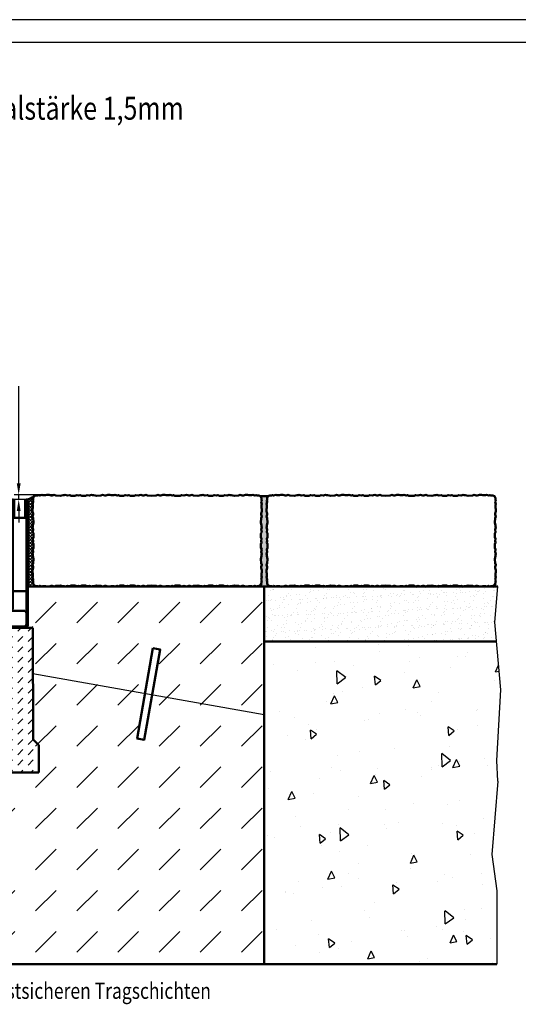
# Model space of a CAD drawing. Units: millimetres. Extents: x 0 to 5945, y 0 to 4205.
# Drawn here: x 4697 to 5241, y 3131 to 4205 of the extents above; entities that cross this region are included whole.
import ezdxf

# ---------------------------------------------------------------- set-up
doc = ezdxf.new("R2010")
doc.units = ezdxf.units.MM
doc.header["$LTSCALE"] = 5
for name, color, linetype, lineweight in [('AM_0', 7, 'Continuous', 50), ('AM_1', 6, 'Continuous', 25), ('AM_5', 3, 'Continuous', 25), ('AM_6-3.5', 2, 'Continuous', 35), ('AM_8', 1, 'Continuous', 25), ('Schraffur (ISO)', 7, 'Continuous', 18), ('Sichtbar (ISO)', 7, 'Continuous', 50)]:
    doc.layers.add(name, color=color, linetype=linetype, lineweight=lineweight)
for name, color, linetype in [('AM_6b-5.0', 7, 'Continuous'), ('AM_RAHM1', 7, 'Continuous'), ('AM_RAHM2', 1, 'Continuous')]:
    doc.layers.add(name, color=color, linetype=linetype)
doc.styles.get("Standard").update_dxf_attribs({"font": 'simplex.shx', "width": 0.8})
doc.styles.add('USER2', font='simplex8.shx', dxfattribs={"width": 0.8})
doc.dimstyles.new('AM_ISO$0', dxfattribs={"dimtxt": 3.5, "dimasz": 2.5, "dimexe": 1, "dimexo": 0, "dimgap": 1.5, "dimtad": 1, "dimdsep": 46, "dimtxsty": 'USER2', "dimcen": 0, "dimclrd": 256, "dimclre": 256, "dimclrt": 2, "dimadec": 0, "dimazin": 2, "dimtol": 1, "dimtp": 0.1, "dimtm": 0.1, "dimtfac": 0.71, "dimtmove": 0, "dimatfit": 3, "dimfxl": 1, "dimlwd": -1, "dimlwe": -1, "dimarcsym": 0})

# ---------------------------------------------------------------- blocks, each defined once
blk = doc.blocks.new('BIRCO_A0')
at = {"layer": 'AM_RAHM1'}
blk.add_line((1184, 836), (20, 836), dxfattribs=at)
at = {"layer": 'AM_RAHM2', "color": 1, "lineweight": 25}
blk.add_line((1189, 841), (0, 841), dxfattribs=at)
blk = doc.blocks.new('slim100')
at = {"layer": 'AM_8'}
h = blk.add_hatch(dxfattribs=at)
h.set_pattern_fill('DASH', color=256, scale=2.5, angle=45, style=0)
h.set_pattern_definition([(45, (-6889.2236, -2680.9065), (0, 11.22532), [7.9375, -7.9375])])
edge = h.paths.add_edge_path()
edge.add_line((97.3, 41.2), (103.5, 35))
edge.add_line((103.5, 35), (103.5, 5))
edge.add_line((103.5, 5), (-103.5, 5))
edge.add_line((-103.5, 5), (-103.5, 35))
edge.add_line((-103.5, 35), (-97.3, 41.2))
edge.add_line((-97.3, 41.2), (-96.8, 168))
edge.add_line((-96.8, 168), (-73, 168))
edge.add_line((-73, 168), (-70.1, 84.8))
edge.add_ellipse((-20.2, 86.5), major_axis=(1.7, -50), ratio=1, start_angle=270, end_angle=353.7132)
edge.add_line((-23.9, 36.7), (-3.7, 35.1))
edge.add_ellipse((0, 85), major_axis=(49.9, -3.7), ratio=1, start_angle=270, end_angle=278.5736)
edge.add_line((3.7, 35.1), (23.9, 36.7))
edge.add_ellipse((20.2, 86.5), major_axis=(49.9, 3.7), ratio=1, start_angle=270, end_angle=353.7132)
edge.add_line((70.1, 84.8), (73, 168))
edge.add_line((73, 168), (96.8, 168))
edge.add_line((96.8, 168), (97.3, 41.2))
at = {"layer": 'Schraffur (ISO)'}
h = blk.add_hatch(dxfattribs=at)
h.set_pattern_fill('ANSI31', color=256, scale=50.8, angle=15, style=0)
h.set_pattern_definition([(60, (-999.489, -186.638), (-5.49926, 3.175002), [])])
edge = h.paths.add_edge_path()
edge.add_line((72, 181.5), (-88.5, 181.5))
edge.add_ellipse((-88.5, 180), major_axis=(-1.5, 0), ratio=1, start_angle=270, end_angle=360)
edge.add_line((-90, 180), (-90, 166))
edge.add_ellipse((-88.5, 166), major_axis=(0, -1.5), ratio=1, start_angle=270, end_angle=360)
edge.add_line((-88.5, 164.5), (-71.5, 164.5))
edge.add_line((-71.5, 164.5), (-71.5, 163))
edge.add_line((-71.5, 163), (-88.5, 163))
edge.add_ellipse((-88.5, 166), major_axis=(-3, 0), ratio=1, start_angle=0, end_angle=90, ccw=False)
edge.add_line((-91.5, 166), (-91.5, 180))
edge.add_ellipse((-88.5, 180), major_axis=(0, 3), ratio=1, start_angle=0, end_angle=90, ccw=False)
edge.add_line((-88.5, 183), (72, 183))
edge.add_ellipse((72, 184.5), major_axis=(1.5, 0), ratio=1, start_angle=270, end_angle=360)
edge.add_line((73.5, 184.5), (73.5, 301.5))
edge.add_ellipse((75, 301.5), major_axis=(0, 1.54), ratio=1, start_angle=-90, end_angle=90, ccw=False)
edge.add_line((76.6, 301.5), (76.6, 283))
edge.add_line((76.6, 283), (75.1, 283))
edge.add_line((75.1, 283), (75.1, 301.5))
edge.add_ellipse((75, 301.5), major_axis=(0, 0.0375), ratio=1, start_angle=-90, end_angle=90)
edge.add_line((75, 301.5), (75, 184.5))
edge.add_ellipse((72, 184.5), major_axis=(0, -3), ratio=1, start_angle=0, end_angle=90, ccw=False)
h = blk.add_hatch(dxfattribs=at)
h.set_pattern_fill('ANSI31', color=256, scale=50.8, angle=90.0002, style=0)
h.set_pattern_definition([(135.0002, (-999.489, -186.638), (-4.49011, -4.490145), [])])
edge = h.paths.add_edge_path()
edge.add_line((88.5, 163), (71.5, 163))
edge.add_line((71.5, 163), (71.5, 164.5))
edge.add_line((71.5, 164.5), (88.5, 164.5))
edge.add_ellipse((88.5, 166), major_axis=(1.5, 0), ratio=1, start_angle=270, end_angle=360)
edge.add_line((90, 166), (90, 301.5))
edge.add_ellipse((90, 301.5), major_axis=(0, 0.0375), ratio=1, start_angle=-90, end_angle=90)
edge.add_line((89.9, 301.5), (89.9, 283))
edge.add_line((89.9, 283), (88.4, 283))
edge.add_line((88.4, 283), (88.4, 301.5))
edge.add_ellipse((90, 301.5), major_axis=(0, 1.54), ratio=1, start_angle=-90, end_angle=90, ccw=False)
edge.add_line((91.5, 301.5), (91.5, 166))
edge.add_ellipse((88.5, 166), major_axis=(0, -3), ratio=1, start_angle=0, end_angle=90, ccw=False)
at = {"layer": 'Sichtbar (ISO)'}
for p, q in [((73.5, 184.5), (73.5, 301.5)), ((75, 301.5), (75, 184.5)), ((75.1, 283), (75.1, 301.5)), ((76.6, 301.5), (76.6, 283)), ((88.4, 283), (88.4, 301.5)), ((89.9, 301.5), (89.9, 283)), ((90, 166), (90, 301.5)), ((91.5, 301.5), (91.5, 166)), ((75, 283), (75.1, 283)), ((76.6, 283), (75.1, 283)), ((76.6, 283), (88.4, 283)), ((89.9, 283), (88.4, 283)), ((89.9, 283), (90, 283)), ((90, 203), (75, 203)), ((-88.5, 183), (72, 183)), ((-91.5, 166), (-91.5, 180)), ((-90, 179.5), (-88, 181.5)), ((-90, 180), (-90, 166)), ((72, 181.5), (-88.5, 181.5)), ((72, 181.5), (88, 181.5)), ((88, 181.5), (90, 179.5)), ((-97.3, 41.2), (-96.8, 163)), ((-96.8, 163), (-73, 163)), ((-88, 164.5), (-90, 166.5)), ((-88.5, 164.5), (-71.5, 164.5)), ((-71.5, 163), (-88.5, 163)), ((-73, 163), (-70.1, 84.8)), ((-71.5, 164.5), (-71.5, 163)), ((-71.5, 158), (-71.5, 163)), ((70.1, 84.8), (73, 163)), ((71.5, 163), (71.5, 164.5)), ((71.5, 164.5), (88.5, 164.5)), ((88.5, 163), (71.5, 163)), ((71.5, 163), (71.5, 158)), ((73, 163), (96.8, 163)), ((90, 166.5), (88, 164.5)), ((96.8, 163), (97.3, 41.2)), ((-66.5, 153), (-71.5, 158)), ((66.5, 153), (-66.5, 153)), ((71.5, 158), (66.5, 153)), ((-103.5, 35), (-97.3, 41.2)), ((-103.5, 5), (-103.5, 35)), ((-23.9, 36.7), (-3.7, 35.1)), ((3.7, 35.1), (23.9, 36.7)), ((97.3, 41.2), (103.5, 35)), ((103.5, 35), (103.5, 5)), ((103.5, 5), (-103.5, 5))]:
    blk.add_line(p, q, dxfattribs=at)
for centre, radius, start, end in [((75, 301.5), 1.54, 0, 180), ((75, 301.5), 0.0375, 0, 180), ((90, 301.5), 1.54, 0, 180), ((90, 301.5), 0.0375, 0, 180), ((-88.5, 180), 3, 90, 180), ((72, 184.5), 1.5, 270, 0), ((72, 184.5), 3, 270, 0), ((-88.5, 180), 1.5, 90, 180), ((-88.5, 166), 3, 180, 270), ((-88.5, 166), 1.5, 180, 270), ((88.5, 166), 1.5, 270, 0), ((88.5, 166), 3, 270, 0), ((-20.2, 86.5), 50, 182, 265.7132), ((20.2, 86.5), 50, 274.2868, 358), ((0, 85), 50, 265.7132, 274.2868)]:
    blk.add_arc(centre, radius, start, end, dxfattribs=at)
blk = doc.blocks.new('*D38')
at = {"layer": 'AM_5', "transparency": 16777216}
for p, q in [((4696.3, 3699.2), (4696.3, 3805.4)), ((4735.3, 3686.7), (4691.3, 3686.7)), ((4696.3, 3681.7), (4696.3, 3686.7)), ((4704.9, 3681.7), (4691.3, 3681.7)), ((4696.3, 3669.2), (4696.3, 3656.7))]:
    blk.add_line(p, q, dxfattribs=at)
for points in [[(4694.2, 3699.2), (4698.4, 3699.2), (4696.3, 3686.7)], [(4694.2, 3669.2), (4698.4, 3669.2), (4696.3, 3681.7)]]:
    blk.add_solid(points, dxfattribs=at)
at = {"layer": 'Defpoints', "color": 0, "transparency": 16777216}
for p in [(4696.3, 3686.7), (4735.3, 3686.7), (4704.9, 3681.7)]:
    blk.add_point(p, dxfattribs=at)
at = {"layer": 'AM_5', "color": 2, "transparency": 16777216, "insert": (4680, 3758.6), "char_height": 17.5, "attachment_point": 5, "rotation": 90, "style": 'USER2'}
blk.add_mtext('3-5mm', dxfattribs=at)

msp = doc.modelspace()

# ---------------------------------------------------------------- hatches: boundary and pattern name
at = {"layer": 'AM_8'}
h = msp.add_hatch(dxfattribs=at)
h.set_pattern_fill('_U', color=256, scale=2.5, angle=45, style=0, double=1, pattern_type=0)
h.set_pattern_definition([(45, (95.198, 6.8675), (-1.767767, 1.767767), []), (135, (95.198, 6.8675), (-1.767767, -1.767767), [])])
edge = h.paths.add_edge_path()
edge.add_line((4706.401, 3680.209), (4706.401, 3586.746))
edge.add_line((4706.401, 3586.746), (4727.103, 3586.746))
edge.add_line((4727.103, 3586.746), (4725.65, 3587.208))
edge.add_line((4725.65, 3587.208), (4722.711, 3587.208))
edge.add_line((4722.711, 3587.208), (4721.447, 3586.81))
edge.add_line((4721.447, 3586.81), (4719.185, 3587.564))
edge.add_line((4719.185, 3587.564), (4717.851, 3586.941))
edge.add_line((4717.851, 3586.941), (4716.72, 3587.3))
edge.add_line((4716.72, 3587.3), (4714.852, 3587.309))
edge.add_line((4714.852, 3587.309), (4712.772, 3588.085))
edge.add_line((4712.772, 3588.085), (4711.964, 3590.198))
edge.add_line((4711.964, 3590.198), (4711.955, 3592.066))
edge.add_line((4711.955, 3592.066), (4711.596, 3593.197))
edge.add_line((4711.596, 3593.197), (4712.219, 3594.531))
edge.add_line((4712.219, 3594.531), (4711.464, 3596.793))
edge.add_line((4711.464, 3596.793), (4711.862, 3598.057))
edge.add_line((4711.862, 3598.057), (4711.862, 3600.996))
edge.add_line((4711.862, 3600.996), (4711.401, 3602.448))
edge.add_line((4711.401, 3602.448), (4711.401, 3604.71))
edge.add_line((4711.401, 3604.71), (4711.803, 3605.841))
edge.add_line((4711.803, 3605.841), (4712.07, 3606.972))
edge.add_line((4712.07, 3606.972), (4712.155, 3608.103))
edge.add_line((4712.155, 3608.103), (4711.401, 3610.365))
edge.add_line((4711.401, 3610.365), (4712.212, 3612.196))
edge.add_line((4712.212, 3612.196), (4712.559, 3616.775))
edge.add_line((4712.559, 3616.775), (4711.778, 3620.168))
edge.add_line((4711.778, 3620.168), (4711.778, 3621.299))
edge.add_line((4711.778, 3621.299), (4711.401, 3622.43))
edge.add_line((4711.401, 3622.43), (4712.155, 3624.692))
edge.add_line((4712.155, 3624.692), (4711.67, 3627.296))
edge.add_line((4711.67, 3627.296), (4712.471, 3628.878))
edge.add_line((4712.471, 3628.878), (4712.471, 3632.947))
edge.add_line((4712.471, 3632.947), (4711.721, 3634.871))
edge.add_line((4711.721, 3634.871), (4712.081, 3636.746))
edge.add_line((4712.081, 3636.746), (4711.721, 3638.621))
edge.add_line((4711.721, 3638.621), (4712.471, 3640.545))
edge.add_line((4712.471, 3640.545), (4712.471, 3644.614))
edge.add_line((4712.471, 3644.614), (4711.67, 3646.196))
edge.add_line((4711.67, 3646.196), (4712.155, 3648.8))
edge.add_line((4712.155, 3648.8), (4711.401, 3651.063))
edge.add_line((4711.401, 3651.063), (4711.778, 3652.194))
edge.add_line((4711.778, 3652.194), (4711.778, 3653.325))
edge.add_line((4711.778, 3653.325), (4712.559, 3656.718))
edge.add_line((4712.559, 3656.718), (4712.212, 3661.296))
edge.add_line((4712.212, 3661.296), (4711.401, 3663.127))
edge.add_line((4711.401, 3663.127), (4712.155, 3665.389))
edge.add_line((4712.155, 3665.389), (4712.07, 3666.52))
edge.add_line((4712.07, 3666.52), (4711.803, 3667.651))
edge.add_line((4711.803, 3667.651), (4711.401, 3668.782))
edge.add_line((4711.401, 3668.782), (4711.401, 3671.044))
edge.add_line((4711.401, 3671.044), (4711.862, 3672.497))
edge.add_line((4711.862, 3672.497), (4711.862, 3675.435))
edge.add_line((4711.862, 3675.435), (4711.464, 3676.7))
edge.add_line((4711.464, 3676.7), (4712.219, 3678.962))
edge.add_line((4712.219, 3678.962), (4711.596, 3680.295))
edge.add_line((4711.596, 3680.295), (4711.955, 3681.426))
edge.add_line((4711.955, 3681.426), (4711.964, 3683.294))
edge.add_line((4711.964, 3683.294), (4712.772, 3685.408))
edge.add_arc((4704.338, 3693.252), 11.518, 272.61242, 317.073371, ccw=False)
edge.add_arc((4704.863, 3680.209), 1.538, 0, 90, ccw=False)
h = msp.add_hatch(dxfattribs=at)
h.set_pattern_fill('AR-SAND', color=256, scale=0.05, angle=45, style=0)
h.set_pattern_definition([(82.5, (2128.4528, -15.7133), (-1.78690674, 1.67376745), [0, -1.9304, 0, -2.159, 0, -2.06375]), (52.5, (2128.4528, -15.7133), (-0.9450546, 4.1236643), [0, -1.0414, 0, -1.7399, 0, -0.66675]), (12.5, (2127.3483, -16.8178), (2.7914991, 2.8016616), [0, -0.635, 0, -2.286, 0, -2.9845]), (2.5, (2127.3483, -16.8178), (1.9114055, 3.487754), [0, -0.3175, 0, -1.4986, 0, -1.7145])])
h.paths.add_polyline_path([(4960.59, 3661.296), (4960.242, 3656.718), (4961.023, 3653.325), (4961.023, 3652.194), (4961.401, 3651.063), (4960.646, 3648.8), (4961.131, 3646.196), (4960.33, 3644.614), (4960.33, 3640.545), (4961.081, 3638.621), (4960.721, 3636.746), (4961.081, 3634.871), (4960.33, 3632.947), (4960.33, 3628.878), (4961.131, 3627.296), (4960.646, 3624.692), (4961.401, 3622.43), (4961.023, 3621.299), (4961.023, 3620.168), (4960.242, 3616.775), (4960.59, 3612.196), (4961.401, 3610.365), (4960.646, 3608.103), (4960.732, 3606.972), (4960.998, 3605.841), (4961.401, 3604.71), (4961.401, 3602.448), (4960.939, 3600.996), (4960.939, 3598.057), (4961.337, 3596.793), (4960.583, 3594.531), (4961.205, 3593.197), (4960.846, 3592.066), (4960.837, 3590.198), (4960.03, 3588.085), (4957.949, 3587.309), (4956.081, 3587.3), (4954.95, 3586.941), (4953.616, 3587.564), (4951.354, 3586.81), (4950.09, 3587.208), (4947.151, 3587.208), (4945.699, 3586.746), (4982.103, 3586.746), (4980.65, 3587.208), (4977.711, 3587.208), (4976.447, 3586.81), (4974.185, 3587.564), (4972.851, 3586.941), (4971.72, 3587.3), (4969.852, 3587.309), (4967.772, 3588.085), (4966.964, 3590.198), (4966.955, 3592.066), (4966.596, 3593.197), (4967.219, 3594.531), (4966.464, 3596.793), (4966.862, 3598.057), (4966.862, 3600.996), (4966.401, 3602.448), (4966.401, 3604.71), (4966.803, 3605.841), (4967.07, 3606.972), (4967.155, 3608.103), (4966.401, 3610.365), (4967.212, 3612.196), (4967.559, 3616.775), (4966.778, 3620.168), (4966.778, 3621.299), (4966.401, 3622.43), (4967.155, 3624.692), (4966.67, 3627.296), (4967.471, 3628.878), (4967.471, 3632.947), (4966.721, 3634.871), (4967.081, 3636.746), (4966.721, 3638.621), (4967.471, 3640.545), (4967.471, 3644.614), (4966.67, 3646.196), (4967.155, 3648.8), (4966.401, 3651.063), (4966.778, 3652.194), (4966.778, 3653.325), (4967.559, 3656.718), (4967.212, 3661.296), (4966.401, 3663.127), (4967.155, 3665.389), (4967.07, 3666.52), (4966.803, 3667.651), (4966.401, 3668.782), (4966.401, 3671.044), (4966.862, 3672.497), (4966.862, 3675.435), (4966.464, 3676.7), (4967.219, 3678.962), (4966.596, 3680.295), (4966.955, 3681.426), (4966.964, 3683.294), (4967.772, 3685.408), (4960.03, 3685.408), (4960.837, 3683.294), (4960.846, 3681.426), (4961.205, 3680.295), (4960.583, 3678.962), (4961.337, 3676.7), (4960.939, 3675.435), (4960.939, 3672.497), (4961.401, 3671.044), (4961.401, 3668.782), (4960.998, 3667.651), (4960.732, 3666.52), (4960.646, 3665.389), (4961.401, 3663.127)])
h = msp.add_hatch(dxfattribs=at)
h.set_pattern_fill('DASH', color=256, scale=10, angle=45, style=0, double=1)
edge = h.paths.add_edge_path()
edge.add_line((4963.901, 3174.946), (4357.084, 3174.946))
edge.add_line((4357.084, 3174.946), (4357.084, 3606.746))
edge.add_line((4357.084, 3606.746), (4688.401, 3606.746))
edge.add_line((4688.401, 3606.746), (4688.401, 3563.246))
edge.add_arc((4686.901, 3563.246), 1.5, -90, 0, ccw=False)
edge.add_line((4686.901, 3561.746), (4526.401, 3561.746))
edge.add_arc((4526.401, 3558.746), 3, 90, 180)
edge.add_line((4523.401, 3558.746), (4523.401, 3544.746))
edge.add_arc((4526.401, 3544.746), 3, 180, 270)
edge.add_line((4526.401, 3541.746), (4518.145, 3541.746))
edge.add_line((4518.145, 3541.746), (4517.566, 3414.911))
edge.add_line((4517.566, 3414.911), (4511.401, 3408.746))
edge.add_line((4511.401, 3408.746), (4511.401, 3378.746))
edge.add_line((4511.401, 3378.746), (4718.401, 3378.746))
edge.add_line((4718.401, 3378.746), (4718.401, 3408.746))
edge.add_line((4718.401, 3408.746), (4712.236, 3414.911))
edge.add_line((4712.236, 3414.911), (4711.656, 3541.746))
edge.add_line((4711.656, 3541.746), (4703.401, 3541.746))
edge.add_arc((4703.401, 3544.746), 3, 270, 360)
edge.add_line((4706.401, 3544.746), (4706.401, 3586.746))
edge.add_line((4706.401, 3586.746), (4963.901, 3586.746))
edge.add_line((4963.901, 3586.746), (4963.901, 3174.946))
h.paths.add_polyline_path([(4833.15, 3419.593), (4825.271, 3420.982), (4842.636, 3519.462), (4850.514, 3518.073)], flags=16)
h.paths.add_polyline_path([(4708.78, 3288.89), (4506.494, 3288.89), (4506.494, 3330.033), (4708.78, 3330.033)], flags=16)
h.paths.add_polyline_path([(4440.417, 3526.704), (4440.417, 3596.788), (4495.834, 3596.788), (4495.834, 3526.704)], flags=16)
h.paths.add_polyline_path([(4442.243, 3427.632), (4424.879, 3526.112), (4432.757, 3527.502), (4450.122, 3429.021)], flags=16)
h = msp.add_hatch(dxfattribs=at)
h.set_pattern_fill('AR-SAND', color=256, scale=0.25, angle=45, style=0, double=1)
h.set_pattern_definition([(82.5, (3954.282, 2630.256), (-8.934534, 8.36884), [0, -9.652, 0, -10.795, 0, -10.31875]), (52.5, (3954.282, 2630.256), (-4.72527, 20.61832), [0, -5.207, 0, -8.6995, 0, -3.33375]), (12.5, (3948.759, 2624.733), (13.957496, 14.00831), [0, -3.175, 0, -11.43, 0, -14.9225]), (2.5, (3948.759, 2624.733), (9.55703, 17.43877), [0, -1.5875, 0, -7.493, 0, -8.5725])])
h.paths.add_polyline_path([(4963.901, 3586.746), (4963.901, 3526.746), (5217.187, 3526.746), (5215.366, 3548.065), (5218.553, 3586.746)])
h = msp.add_hatch(dxfattribs=at)
h.set_pattern_fill('AR-CONC', color=256, scale=0.5, angle=45, style=0, double=1)
h.set_pattern_definition([(95, (3954.28, 2652.84), (70.0473, 58.7767), [9.525, -104.775]), (40, (3954.28, 2652.84), (-80.009, 55.0884), [7.62, -83.8203]), (145.4514, (3960.12, 2657.73), (-9.962, 113.865), [8.095, -89.045]), (91.184, (3936.32, 2670.8), (110.705, 80.977), [14.287, -157.162]), (141.636, (3945.55, 2677.54), (-3.543, 171.413), [12.143, -133.568]), (36.184, (3936.32, 2670.8), (-3.543, 171.413), [11.43, -125.73]), (66, (3949.79, 2675.29), (89.76, 17.4476), [9.525, -104.775]), (11, (3949.79, 2675.29), (-43.27, 86.9706), [7.62, -83.82]), (116.4514, (3957.27, 2676.74), (46.49, 104.418), [8.095, -89.045]), (82.5, (3954.282, 2652.836), (-28.80273, 30.9867), [0, -82.804, 0, -85.09, 0, -84.1375]), (52.5, (3954.28, 2652.836), (-11.7949, 59.0435), [0, -48.514, 0, -80.899, 0, -32.0675]), (12.5, (3934.256, 2632.81), (49.9639, 45.9131), [0, -31.75, 0, -99.06, 0, -131.445]), (2.5, (3925.276, 2623.83), (43.382, 61.3612), [0, -41.275, 0, -65.786, 0, -93.345])])
h.paths.add_polyline_path([(5217.344, 3174.946), (5217.344, 3254.832), (5211.991, 3294.421), (5218.419, 3374.327), (5217.385, 3397.055), (5221.674, 3474.208), (5217.187, 3526.746), (4963.901, 3526.746), (4963.901, 3174.946)])

# ---------------------------------------------------------------- linework, layer by layer
at = {"layer": 'AM_0'}
for p, q in [((4960.03, 3685.408), (4967.772, 3685.408)), ((4706.401, 3586.746), (5218.553, 3586.746)), ((4963.901, 3586.746), (4963.901, 3174.946)), ((4963.901, 3526.746), (5217.187, 3526.746)), ((5217.344, 3174.946), (4196.309, 3174.946))]:
    msp.add_line(p, q, dxfattribs=at)
for points in [[(4868.199, 3587.742), (4872.268, 3587.742), (4873.851, 3586.941), (4876.455, 3587.426), (4879.365, 3586.746), (4880.496, 3587.149), (4881.627, 3587.415), (4882.758, 3587.501), (4885.02, 3586.746), (4886.851, 3587.557), (4891.429, 3587.905), (4894.822, 3587.123), (4895.953, 3587.123), (4897.084, 3586.746), (4899.346, 3587.501), (4901.95, 3587.016), (4903.533, 3587.817), (4907.601, 3587.817), (4909.526, 3587.066), (4911.401, 3587.426), (4913.276, 3587.066), (4915.2, 3587.817), (4919.269, 3587.817), (4920.851, 3587.016), (4923.455, 3587.501), (4925.717, 3586.746), (4926.848, 3587.123), (4927.979, 3587.123), (4931.372, 3587.905), (4935.951, 3587.557), (4937.782, 3586.746), (4940.044, 3587.501), (4941.175, 3587.415), (4942.306, 3587.149), (4943.437, 3586.746), (4945.699, 3586.746), (4947.151, 3587.208), (4950.09, 3587.208), (4951.354, 3586.81), (4953.616, 3587.564), (4954.95, 3586.941), (4956.081, 3587.3), (4957.949, 3587.309), (4960.03, 3588.085), (4960.837, 3590.198), (4960.846, 3592.066), (4961.205, 3593.197), (4960.583, 3594.531), (4961.337, 3596.793), (4960.939, 3598.057), (4960.939, 3600.996), (4961.401, 3602.448), (4961.401, 3604.71), (4960.998, 3605.841), (4960.732, 3606.972), (4960.646, 3608.103), (4961.401, 3610.365), (4960.59, 3612.196), (4960.242, 3616.775), (4961.023, 3620.168), (4961.023, 3621.299), (4961.401, 3622.43), (4960.646, 3624.692), (4961.131, 3627.296), (4960.33, 3628.878), (4960.33, 3632.947), (4961.081, 3634.871), (4960.721, 3636.746), (4961.081, 3638.621), (4960.33, 3640.545), (4960.33, 3644.614), (4961.131, 3646.196), (4960.646, 3648.8), (4961.401, 3651.063), (4961.023, 3652.194), (4961.023, 3653.325), (4960.242, 3656.718), (4960.59, 3661.296), (4961.401, 3663.127), (4960.646, 3665.389), (4960.732, 3666.52), (4960.998, 3667.651), (4961.401, 3668.782), (4961.401, 3671.044), (4960.939, 3672.497), (4960.939, 3675.435), (4961.337, 3676.7), (4960.583, 3678.962), (4961.205, 3680.295), (4960.846, 3681.426), (4960.837, 3683.294), (4960.03, 3685.408), (4957.949, 3686.183), (4956.081, 3686.192), (4954.95, 3686.551), (4953.616, 3685.928), (4951.354, 3686.683), (4950.09, 3686.285), (4947.151, 3686.285), (4945.699, 3686.746), (4943.437, 3686.746), (4942.306, 3686.344), (4941.175, 3686.077), (4940.044, 3685.992), (4937.782, 3686.746), (4935.951, 3685.935), (4931.372, 3685.588), (4927.979, 3686.369), (4926.848, 3686.369), (4925.717, 3686.746), (4923.455, 3685.992), (4920.851, 3686.476), (4919.269, 3685.676), (4915.2, 3685.676), (4913.276, 3686.426), (4911.401, 3686.066), (4909.526, 3686.426), (4907.601, 3685.676), (4903.533, 3685.676), (4901.95, 3686.476), (4899.346, 3685.992), (4897.084, 3686.746), (4895.953, 3686.369), (4894.822, 3686.369), (4891.429, 3685.588), (4886.851, 3685.935), (4885.02, 3686.746), (4882.758, 3685.992), (4881.627, 3686.077), (4880.496, 3686.344), (4879.365, 3686.746), (4876.455, 3686.066), (4873.851, 3686.551), (4872.268, 3685.75), (4866.589, 3685.75), (4865.007, 3686.551), (4863.673, 3685.928), (4861.411, 3686.683), (4860.147, 3686.285), (4857.208, 3686.285), (4855.756, 3686.746), (4853.494, 3686.746), (4852.363, 3686.344), (4851.232, 3686.077), (4850.101, 3685.992), (4847.838, 3686.746), (4846.007, 3685.935), (4841.429, 3685.588), (4836.851, 3685.935), (4835.02, 3686.746), (4832.758, 3685.992), (4831.627, 3686.077), (4830.496, 3686.344), (4829.365, 3686.746), (4826.455, 3686.066), (4823.851, 3686.551), (4822.268, 3685.75), (4818.199, 3685.75), (4816.275, 3686.501), (4814.4, 3686.141), (4812.525, 3686.501), (4810.601, 3685.75), (4806.532, 3685.75), (4804.95, 3686.551), (4803.616, 3685.928), (4801.354, 3686.683), (4800.09, 3686.285), (4797.151, 3686.285), (4795.699, 3686.746), (4793.437, 3686.746), (4792.306, 3686.344), (4791.175, 3686.077), (4790.044, 3685.992), (4787.782, 3686.746), (4785.951, 3685.935), (4781.372, 3685.588), (4777.979, 3686.369), (4776.848, 3686.369), (4775.717, 3686.746), (4773.455, 3685.992), (4770.851, 3686.476), (4769.269, 3685.676), (4765.2, 3685.676), (4763.276, 3686.426), (4761.401, 3686.066), (4759.526, 3686.426), (4757.601, 3685.676), (4753.533, 3685.676), (4751.95, 3686.476), (4749.346, 3685.992), (4747.084, 3686.746), (4745.953, 3686.369), (4744.822, 3686.369), (4741.429, 3685.588), (4736.851, 3685.935), (4735.02, 3686.746), (4732.758, 3685.992), (4731.627, 3686.077), (4730.496, 3686.344), (4729.365, 3686.746), (4727.103, 3686.746), (4725.65, 3686.285), (4722.711, 3686.285), (4721.447, 3686.683), (4719.185, 3685.928), (4717.851, 3686.551), (4716.72, 3686.192), (4714.852, 3686.183), (4712.772, 3685.408), (4711.964, 3683.294), (4711.955, 3681.426), (4711.596, 3680.295), (4712.219, 3678.962), (4711.464, 3676.7), (4711.862, 3675.435), (4711.862, 3672.497), (4711.401, 3671.044), (4711.401, 3668.782), (4711.803, 3667.651), (4712.07, 3666.52), (4712.155, 3665.389), (4711.401, 3663.127), (4712.212, 3661.296), (4712.559, 3656.718), (4711.778, 3653.325), (4711.778, 3652.194), (4711.401, 3651.063), (4712.155, 3648.8), (4711.67, 3646.196), (4712.471, 3644.614), (4712.471, 3640.545), (4711.721, 3638.621), (4712.081, 3636.746), (4711.721, 3634.871), (4712.471, 3632.947), (4712.471, 3628.878), (4711.67, 3627.296), (4712.155, 3624.692), (4711.401, 3622.43), (4711.778, 3621.299), (4711.778, 3620.168), (4712.559, 3616.775), (4712.212, 3612.196), (4711.401, 3610.365), (4712.155, 3608.103), (4712.07, 3606.972), (4711.803, 3605.841), (4711.401, 3604.71), (4711.401, 3602.448), (4711.862, 3600.996), (4711.862, 3598.057), (4711.464, 3596.793), (4712.219, 3594.531), (4711.596, 3593.197), (4711.955, 3592.066), (4711.964, 3590.198), (4712.772, 3588.085), (4714.852, 3587.309), (4716.72, 3587.3), (4717.851, 3586.941), (4719.185, 3587.564), (4721.447, 3586.81), (4722.711, 3587.208), (4725.65, 3587.208), (4727.103, 3586.746), (4729.365, 3586.746), (4730.496, 3587.149), (4731.627, 3587.415), (4732.758, 3587.501), (4735.02, 3586.746), (4736.851, 3587.557), (4741.429, 3587.905), (4744.822, 3587.123), (4745.953, 3587.123), (4747.084, 3586.746), (4749.346, 3587.501), (4751.95, 3587.016), (4753.533, 3587.817), (4757.601, 3587.817), (4759.526, 3587.066), (4761.401, 3587.426), (4763.276, 3587.066), (4765.2, 3587.817), (4769.269, 3587.817), (4770.851, 3587.016), (4773.455, 3587.501), (4775.717, 3586.746), (4776.848, 3587.123), (4777.979, 3587.123), (4781.372, 3587.905), (4785.951, 3587.557), (4787.782, 3586.746), (4790.044, 3587.501), (4791.175, 3587.415), (4792.306, 3587.149), (4793.437, 3586.746), (4795.699, 3586.746), (4797.151, 3587.208), (4800.09, 3587.208), (4801.354, 3586.81), (4803.616, 3587.564), (4804.95, 3586.941), (4806.532, 3587.742), (4810.601, 3587.742), (4812.525, 3586.991), (4814.4, 3587.352), (4816.275, 3586.991), (4818.199, 3587.742), (4822.268, 3587.742), (4823.851, 3586.941), (4826.455, 3587.426), (4829.365, 3586.746), (4830.496, 3587.149), (4831.627, 3587.415), (4832.758, 3587.501), (4835.02, 3586.746), (4836.851, 3587.557), (4841.429, 3587.905), (4846.007, 3587.557), (4847.838, 3586.746), (4850.101, 3587.501), (4851.232, 3587.415), (4852.363, 3587.149), (4853.494, 3586.746), (4855.756, 3586.746), (4857.208, 3587.208), (4860.147, 3587.208), (4861.411, 3586.81), (4863.673, 3587.564), (4865.007, 3586.941), (4866.589, 3587.742), (4870.658, 3587.742)], [(5123.199, 3587.742), (5127.268, 3587.742), (5128.851, 3586.941), (5131.455, 3587.426), (5134.365, 3586.746), (5135.496, 3587.149), (5136.627, 3587.415), (5137.758, 3587.501), (5140.02, 3586.746), (5141.851, 3587.557), (5146.429, 3587.905), (5149.822, 3587.123), (5150.953, 3587.123), (5152.084, 3586.746), (5154.346, 3587.501), (5156.95, 3587.016), (5158.533, 3587.817), (5162.601, 3587.817), (5164.526, 3587.066), (5166.401, 3587.426), (5168.276, 3587.066), (5170.2, 3587.817), (5174.269, 3587.817), (5175.851, 3587.016), (5178.455, 3587.501), (5180.717, 3586.746), (5181.848, 3587.123), (5182.979, 3587.123), (5186.372, 3587.905), (5190.951, 3587.557), (5192.782, 3586.746), (5195.044, 3587.501), (5196.175, 3587.415), (5197.306, 3587.149), (5198.437, 3586.746), (5200.699, 3586.746), (5202.151, 3587.208), (5205.09, 3587.208), (5206.354, 3586.81), (5208.616, 3587.564), (5209.95, 3586.941), (5211.081, 3587.3), (5212.949, 3587.309), (5215.03, 3588.085), (5215.837, 3590.198), (5215.846, 3592.066), (5216.205, 3593.197), (5215.583, 3594.531), (5216.337, 3596.793), (5215.939, 3598.057), (5215.939, 3600.996), (5216.401, 3602.448), (5216.401, 3604.71), (5215.998, 3605.841), (5215.732, 3606.972), (5215.646, 3608.103), (5216.401, 3610.365), (5215.59, 3612.196), (5215.242, 3616.775), (5216.023, 3620.168), (5216.023, 3621.299), (5216.401, 3622.43), (5215.646, 3624.692), (5216.131, 3627.296), (5215.33, 3628.878), (5215.33, 3632.947), (5216.081, 3634.871), (5215.721, 3636.746), (5216.081, 3638.621), (5215.33, 3640.545), (5215.33, 3644.614), (5216.131, 3646.196), (5215.646, 3648.8), (5216.401, 3651.063), (5216.023, 3652.194), (5216.023, 3653.325), (5215.242, 3656.718), (5215.59, 3661.296), (5216.401, 3663.127), (5215.646, 3665.389), (5215.732, 3666.52), (5215.998, 3667.651), (5216.401, 3668.782), (5216.401, 3671.044), (5215.939, 3672.497), (5215.939, 3675.435), (5216.337, 3676.7), (5215.583, 3678.962), (5216.205, 3680.295), (5215.846, 3681.426), (5215.837, 3683.294), (5215.03, 3685.408), (5212.949, 3686.183), (5211.081, 3686.192), (5209.95, 3686.551), (5208.616, 3685.928), (5206.354, 3686.683), (5205.09, 3686.285), (5202.151, 3686.285), (5200.699, 3686.746), (5198.437, 3686.746), (5197.306, 3686.344), (5196.175, 3686.077), (5195.044, 3685.992), (5192.782, 3686.746), (5190.951, 3685.935), (5186.372, 3685.588), (5182.979, 3686.369), (5181.848, 3686.369), (5180.717, 3686.746), (5178.455, 3685.992), (5175.851, 3686.476), (5174.269, 3685.676), (5170.2, 3685.676), (5168.276, 3686.426), (5166.401, 3686.066), (5164.526, 3686.426), (5162.601, 3685.676), (5158.533, 3685.676), (5156.95, 3686.476), (5154.346, 3685.992), (5152.084, 3686.746), (5150.953, 3686.369), (5149.822, 3686.369), (5146.429, 3685.588), (5141.851, 3685.935), (5140.02, 3686.746), (5137.758, 3685.992), (5136.627, 3686.077), (5135.496, 3686.344), (5134.365, 3686.746), (5131.455, 3686.066), (5128.851, 3686.551), (5127.268, 3685.75), (5121.589, 3685.75), (5120.007, 3686.551), (5118.673, 3685.928), (5116.411, 3686.683), (5115.147, 3686.285), (5112.208, 3686.285), (5110.756, 3686.746), (5108.494, 3686.746), (5107.363, 3686.344), (5106.232, 3686.077), (5105.101, 3685.992), (5102.838, 3686.746), (5101.007, 3685.935), (5096.429, 3685.588), (5091.851, 3685.935), (5090.02, 3686.746), (5087.758, 3685.992), (5086.627, 3686.077), (5085.496, 3686.344), (5084.365, 3686.746), (5081.455, 3686.066), (5078.851, 3686.551), (5077.268, 3685.75), (5073.199, 3685.75), (5071.275, 3686.501), (5069.4, 3686.141), (5067.525, 3686.501), (5065.601, 3685.75), (5061.532, 3685.75), (5059.95, 3686.551), (5058.616, 3685.928), (5056.354, 3686.683), (5055.09, 3686.285), (5052.151, 3686.285), (5050.699, 3686.746), (5048.437, 3686.746), (5047.306, 3686.344), (5046.175, 3686.077), (5045.044, 3685.992), (5042.782, 3686.746), (5040.951, 3685.935), (5036.372, 3685.588), (5032.979, 3686.369), (5031.848, 3686.369), (5030.717, 3686.746), (5028.455, 3685.992), (5025.851, 3686.476), (5024.269, 3685.676), (5020.2, 3685.676), (5018.276, 3686.426), (5016.401, 3686.066), (5014.526, 3686.426), (5012.601, 3685.676), (5008.533, 3685.676), (5006.95, 3686.476), (5004.346, 3685.992), (5002.084, 3686.746), (5000.953, 3686.369), (4999.822, 3686.369), (4996.429, 3685.588), (4991.851, 3685.935), (4990.02, 3686.746), (4987.758, 3685.992), (4986.627, 3686.077), (4985.496, 3686.344), (4984.365, 3686.746), (4982.103, 3686.746), (4980.65, 3686.285), (4977.711, 3686.285), (4976.447, 3686.683), (4974.185, 3685.928), (4972.851, 3686.551), (4971.72, 3686.192), (4969.852, 3686.183), (4967.772, 3685.408), (4966.964, 3683.294), (4966.955, 3681.426), (4966.596, 3680.295), (4967.219, 3678.962), (4966.464, 3676.7), (4966.862, 3675.435), (4966.862, 3672.497), (4966.401, 3671.044), (4966.401, 3668.782), (4966.803, 3667.651), (4967.07, 3666.52), (4967.155, 3665.389), (4966.401, 3663.127), (4967.212, 3661.296), (4967.559, 3656.718), (4966.778, 3653.325), (4966.778, 3652.194), (4966.401, 3651.063), (4967.155, 3648.8), (4966.67, 3646.196), (4967.471, 3644.614), (4967.471, 3640.545), (4966.721, 3638.621), (4967.081, 3636.746), (4966.721, 3634.871), (4967.471, 3632.947), (4967.471, 3628.878), (4966.67, 3627.296), (4967.155, 3624.692), (4966.401, 3622.43), (4966.778, 3621.299), (4966.778, 3620.168), (4967.559, 3616.775), (4967.212, 3612.196), (4966.401, 3610.365), (4967.155, 3608.103), (4967.07, 3606.972), (4966.803, 3605.841), (4966.401, 3604.71), (4966.401, 3602.448), (4966.862, 3600.996), (4966.862, 3598.057), (4966.464, 3596.793), (4967.219, 3594.531), (4966.596, 3593.197), (4966.955, 3592.066), (4966.964, 3590.198), (4967.772, 3588.085), (4969.852, 3587.309), (4971.72, 3587.3), (4972.851, 3586.941), (4974.185, 3587.564), (4976.447, 3586.81), (4977.711, 3587.208), (4980.65, 3587.208), (4982.103, 3586.746), (4984.365, 3586.746), (4985.496, 3587.149), (4986.627, 3587.415), (4987.758, 3587.501), (4990.02, 3586.746), (4991.851, 3587.557), (4996.429, 3587.905), (4999.822, 3587.123), (5000.953, 3587.123), (5002.084, 3586.746), (5004.346, 3587.501), (5006.95, 3587.016), (5008.533, 3587.817), (5012.601, 3587.817), (5014.526, 3587.066), (5016.401, 3587.426), (5018.276, 3587.066), (5020.2, 3587.817), (5024.269, 3587.817), (5025.851, 3587.016), (5028.455, 3587.501), (5030.717, 3586.746), (5031.848, 3587.123), (5032.979, 3587.123), (5036.372, 3587.905), (5040.951, 3587.557), (5042.782, 3586.746), (5045.044, 3587.501), (5046.175, 3587.415), (5047.306, 3587.149), (5048.437, 3586.746), (5050.699, 3586.746), (5052.151, 3587.208), (5055.09, 3587.208), (5056.354, 3586.81), (5058.616, 3587.564), (5059.95, 3586.941), (5061.532, 3587.742), (5065.601, 3587.742), (5067.525, 3586.991), (5069.4, 3587.352), (5071.275, 3586.991), (5073.199, 3587.742), (5077.268, 3587.742), (5078.851, 3586.941), (5081.455, 3587.426), (5084.365, 3586.746), (5085.496, 3587.149), (5086.627, 3587.415), (5087.758, 3587.501), (5090.02, 3586.746), (5091.851, 3587.557), (5096.429, 3587.905), (5101.007, 3587.557), (5102.838, 3586.746), (5105.101, 3587.501), (5106.232, 3587.415), (5107.363, 3587.149), (5108.494, 3586.746), (5110.756, 3586.746), (5112.208, 3587.208), (5115.147, 3587.208), (5116.411, 3586.81), (5118.673, 3587.564), (5120.007, 3586.941), (5121.589, 3587.742), (5125.658, 3587.742)]]:
    msp.add_lwpolyline(points, dxfattribs=at)
msp.add_lwpolyline([(4842.636, 3519.462), (4850.514, 3518.073), (4833.15, 3419.593), (4825.271, 3420.982)], close=True, dxfattribs=at)
msp.add_arc((4704.338, 3693.252), 11.518, 272.61242, 317.073371, dxfattribs=at)
at = {"layer": 'AM_1'}
for p, q in [((5215.366, 3548.065), (5218.553, 3586.746)), ((5221.674, 3474.208), (5215.366, 3548.065)), ((4711.885, 3491.746), (4963.901, 3447.309)), ((5217.385, 3397.055), (5221.674, 3474.208)), ((5218.419, 3374.327), (5217.385, 3397.055)), ((5218.419, 3374.327), (5211.991, 3294.421)), ((5211.991, 3294.421), (5217.344, 3254.832)), ((5217.344, 3254.832), (5217.344, 3174.946))]:
    msp.add_line(p, q, dxfattribs=at)

# ---------------------------------------------------------------- block references
at = {"layer": 'AM_0'}
msp.add_blockref('slim100', (4614.901, 3378.746), dxfattribs=at)
at = {"layer": 'AM_1', "lineweight": 0, "xscale": 5, "yscale": 5, "zscale": 5}
msp.add_blockref('BIRCO_A0', (0, 0), dxfattribs=at)

# ---------------------------------------------------------------- texts
at = {"layer": 'AM_6-3.5', "width": 0.8}
msp.add_text('aufgebaut nach RSTO mit setzungsfreien, frostsicheren Tragschichten', height=17.5, dxfattribs=at).set_placement((4286.413, 3137.061))
at = {"layer": 'AM_6b-5.0', "width": 0.8}
msp.add_text('%%UBIRCO Schlitzaufsatz NW 150, Materialstärke 1,5mm', height=25, dxfattribs=at).set_placement((4218.928, 4095.917))

# ---------------------------------------------------------------- dimensions: what is measured, and where the dimension line sits
at = {"layer": 'AM_5'}
dim = msp.add_linear_dim(base=(4696.285, 3686.746), p1=(4704.863, 3681.746), p2=(4735.269, 3686.746), angle=90, text='3-<>mm', dimstyle='AM_ISO$0', override={"dimscale": 5, "dimpost": '', "dimtol": 0}, dxfattribs=at)
dim.commit()
dim.dimension.update_dxf_attribs({"geometry": '*D38', "text_midpoint": (4680.035, 3758.579)})

doc.saveas('drawing.dxf')
